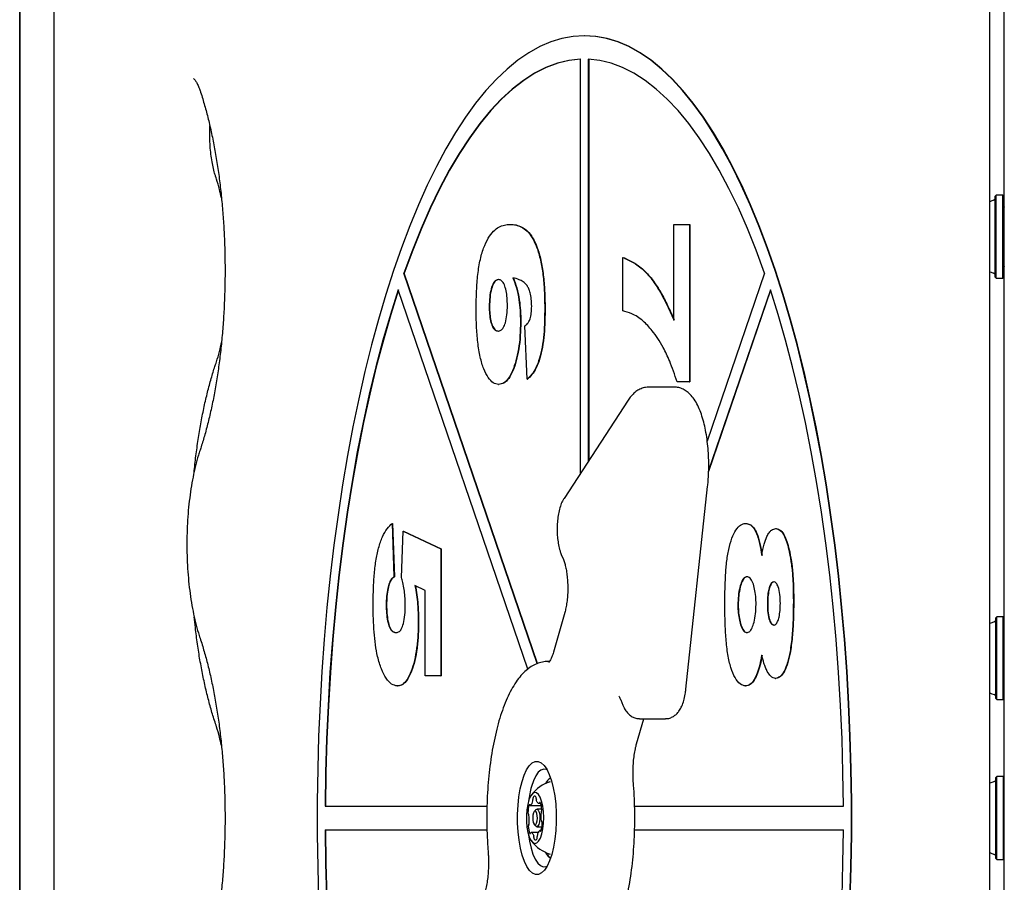
# Model space of a CAD drawing. Units: millimetres. Extents: x 598 to 2469, y 1105 to 2020.
# Drawn here: x 1409 to 1447, y 1702 to 1735 of the extents above; entities that cross this region are included whole.
import ezdxf

# ---------------------------------------------------------------- set-up
doc = ezdxf.new("R2010")
doc.units = ezdxf.units.MM
doc.header["$LTSCALE"] = 150

msp = doc.modelspace()

# ---------------------------------------------------------------- linework, layer by layer
at = {"color": 7, "linetype": 'Continuous', "lineweight": 25}
for p, q in [((1408.827, 1658.772), (1408.827, 1750.122)), ((1408.841, 1660.193), (1408.841, 1749.143)), ((1410.131, 1748.093), (1410.131, 1661.543)), ((1446.604, 1699.519), (1446.604, 1747.363)), ((1446.046, 1668.893), (1446.046, 1742.693)), ((1430.503, 1734.818), (1430.489, 1734.818)), ((1430.335, 1733.914), (1430.335, 1718.029)), ((1430.643, 1733.914), (1430.643, 1718.499)), ((1430.657, 1733.914), (1430.657, 1718.521)), ((1446.286, 1728.696), (1446.249, 1728.658)), ((1446.249, 1725.561), (1446.249, 1728.658)), ((1446.541, 1728.696), (1446.286, 1728.696)), ((1446.286, 1725.523), (1446.286, 1728.696)), ((1446.579, 1728.658), (1446.541, 1728.696)), ((1446.541, 1725.523), (1446.541, 1728.696)), ((1446.579, 1725.561), (1446.579, 1728.658)), ((1427.642, 1727.582), (1427.656, 1727.582)), ((1433.926, 1723.91), (1433.926, 1727.582)), ((1433.926, 1727.582), (1434.525, 1727.582)), ((1434.525, 1727.582), (1434.525, 1721.543)), ((1434.525, 1727.582), (1434.539, 1727.582)), ((1434.539, 1727.582), (1434.539, 1721.543)), ((1431.963, 1724.27), (1431.963, 1726.316)), ((1431.963, 1726.316), (1431.977, 1726.316)), ((1428.684, 1710.738), (1423.568, 1725.71)), ((1423.568, 1725.71), (1423.582, 1725.71)), ((1428.696, 1710.742), (1423.582, 1725.71)), ((1437.409, 1725.71), (1435.207, 1719.263)), ((1446.249, 1725.561), (1446.286, 1725.523)), ((1446.286, 1725.523), (1446.541, 1725.523)), ((1446.541, 1725.523), (1446.579, 1725.561)), ((1428.322, 1710.525), (1423.351, 1725.074)), ((1437.627, 1725.074), (1435.26, 1718.147)), ((1437.634, 1725.053), (1435.26, 1718.105)), ((1426.84, 1724.432), (1426.854, 1724.432)), ((1428.97, 1724.401), (1428.984, 1724.401)), ((1428.038, 1723.849), (1428.052, 1723.849)), ((1428.291, 1721.64), (1428.205, 1723.686)), ((1428.291, 1721.64), (1428.305, 1721.64)), ((1434.525, 1721.543), (1434.046, 1721.543)), ((1434.525, 1721.543), (1434.539, 1721.543)), ((1427.201, 1721.446), (1427.215, 1721.446)), ((1433.943, 1721.339), (1432.956, 1721.339)), ((1432.176, 1720.845), (1429.712, 1717.075)), ((1434.39, 1709.763), (1435.221, 1717.528)), ((1423.122, 1716.113), (1423.188, 1714.068)), ((1423.122, 1716.113), (1423.136, 1716.113)), ((1423.136, 1716.113), (1423.202, 1714.068)), ((1423.47, 1714.039), (1423.542, 1715.821)), ((1423.542, 1715.821), (1424.985, 1715.139)), ((1423.542, 1715.821), (1423.556, 1715.821)), ((1423.556, 1715.821), (1424.999, 1715.139)), ((1436.675, 1716.113), (1436.689, 1716.113)), ((1437.835, 1715.918), (1437.849, 1715.918)), ((1424.985, 1715.139), (1424.985, 1710.269)), ((1424.985, 1715.139), (1424.999, 1715.139)), ((1424.999, 1715.139), (1424.999, 1710.269)), ((1429.608, 1714.922), (1429.687, 1714.73)), ((1438.355, 1715.019), (1438.369, 1715.019)), ((1423.188, 1714.068), (1423.202, 1714.068)), ((1424.386, 1713.537), (1423.993, 1713.736)), ((1424.386, 1710.269), (1424.386, 1713.537)), ((1422.889, 1712.983), (1422.903, 1712.983)), ((1436.38, 1712.983), (1436.394, 1712.983)), ((1437.512, 1713.01), (1437.526, 1713.01)), ((1438.51, 1713.162), (1438.524, 1713.162)), ((1429.741, 1712.7), (1429.307, 1711.18)), ((1446.311, 1712.53), (1446.274, 1712.492)), ((1446.274, 1712.335), (1446.274, 1712.492)), ((1446.566, 1712.53), (1446.311, 1712.53)), ((1446.311, 1712.368), (1446.311, 1712.53)), ((1446.604, 1712.492), (1446.566, 1712.53)), ((1446.566, 1712.368), (1446.566, 1712.53)), ((1424.12, 1712.386), (1424.134, 1712.386)), ((1446.274, 1709.395), (1446.274, 1712.335)), ((1446.311, 1709.357), (1446.311, 1712.368)), ((1446.566, 1709.357), (1446.566, 1712.368)), ((1429.154, 1710.818), (1429.093, 1710.818)), ((1429.093, 1710.818), (1429.104, 1710.818)), ((1424.985, 1710.269), (1424.386, 1710.269)), ((1424.985, 1710.269), (1424.999, 1710.269)), ((1437.83, 1710.172), (1437.844, 1710.172)), ((1423.318, 1709.879), (1423.332, 1709.879)), ((1436.672, 1709.879), (1436.686, 1709.879)), ((1446.274, 1709.395), (1446.311, 1709.357)), ((1446.566, 1709.357), (1446.604, 1709.395)), ((1431.888, 1709.342), (1431.967, 1709.149)), ((1446.311, 1709.357), (1446.566, 1709.357)), ((1432.496, 1707.661), (1432.771, 1708.625)), ((1432.613, 1708.625), (1433.6, 1708.625)), ((1446.313, 1706.404), (1446.275, 1706.366)), ((1446.275, 1703.269), (1446.275, 1706.366)), ((1446.568, 1706.404), (1446.313, 1706.404)), ((1446.313, 1703.231), (1446.313, 1706.404)), ((1446.604, 1706.368), (1446.568, 1706.404)), ((1446.568, 1703.231), (1446.568, 1706.404)), ((1429.115, 1706.295), (1429.084, 1706.261)), ((1429.114, 1706.205), (1429.084, 1706.173)), ((1429.193, 1706.365), (1429.115, 1706.295)), ((1429.175, 1706.205), (1429.165, 1706.201)), ((1420.548, 1705.268), (1426.753, 1705.268)), ((1428.417, 1705.294), (1428.837, 1705.294)), ((1428.813, 1705.371), (1428.752, 1705.371)), ((1432.418, 1705.268), (1440.43, 1705.268)), ((1428.628, 1705.132), (1428.567, 1705.062)), ((1428.857, 1705.155), (1428.67, 1705.155)), ((1428.567, 1704.573), (1428.628, 1704.503)), ((1428.67, 1704.48), (1428.863, 1704.48)), ((1420.548, 1704.368), (1426.755, 1704.368)), ((1428.72, 1704.264), (1428.448, 1704.264)), ((1428.83, 1704.341), (1428.783, 1704.341)), ((1432.42, 1704.368), (1440.43, 1704.368)), ((1429.084, 1703.463), (1429.121, 1703.423)), ((1429.084, 1703.375), (1429.115, 1703.34)), ((1446.275, 1703.269), (1446.313, 1703.231)), ((1446.313, 1703.231), (1446.568, 1703.231)), ((1446.568, 1703.231), (1446.604, 1703.268))]:
    msp.add_line(p, q, dxfattribs=at)
at = {"color": 7, "linetype": 'Continuous', "lineweight": 25, "flags": 128}
for points in [[(1440.682, 1701.682), (1440.718, 1702.934), (1440.736, 1704.189), (1440.736, 1705.446), (1440.718, 1706.701), (1440.682, 1707.954), (1440.628, 1709.2), (1440.557, 1710.439), (1440.468, 1711.668), (1440.361, 1712.885), (1440.237, 1714.088), (1440.096, 1715.275), (1439.938, 1716.443), (1439.763, 1717.591), (1439.572, 1718.717), (1439.365, 1719.818), (1439.143, 1720.893), (1438.905, 1721.939), (1438.653, 1722.956), (1438.386, 1723.94), (1438.106, 1724.892), (1437.812, 1725.808), (1437.505, 1726.687), (1437.186, 1727.528), (1436.855, 1728.329), (1436.513, 1729.088), (1436.161, 1729.805), (1435.798, 1730.479), (1435.427, 1731.107), (1435.046, 1731.689), (1434.658, 1732.224), (1434.262, 1732.711), (1433.86, 1733.149), (1433.451, 1733.537), (1433.038, 1733.875), (1432.62, 1734.162), (1432.198, 1734.398), (1431.774, 1734.581), (1431.347, 1734.713), (1430.918, 1734.791), (1430.489, 1734.818), (1430.06, 1734.791), (1429.631, 1734.713), (1429.204, 1734.581), (1428.78, 1734.398), (1428.358, 1734.162), (1427.94, 1733.875), (1427.526, 1733.537), (1427.118, 1733.149), (1426.716, 1732.711), (1426.32, 1732.224), (1425.932, 1731.689), (1425.551, 1731.107), (1425.179, 1730.479), (1424.817, 1729.805), (1424.464, 1729.088), (1424.122, 1728.329), (1423.792, 1727.528), (1423.473, 1726.687), (1423.166, 1725.808), (1422.872, 1724.892), (1422.592, 1723.94), (1422.325, 1722.956), (1422.073, 1721.939), (1421.835, 1720.893), (1421.613, 1719.818), (1421.406, 1718.717), (1421.215, 1717.591), (1421.04, 1716.443), (1420.882, 1715.275), (1420.741, 1714.088), (1420.617, 1712.885), (1420.51, 1711.668), (1420.421, 1710.439), (1420.349, 1709.2), (1420.296, 1707.954), (1420.26, 1706.701), (1420.242, 1705.446), (1420.242, 1704.189), (1420.26, 1702.934), (1420.296, 1701.682)], [(1440.696, 1701.682), (1440.732, 1702.934), (1440.75, 1704.189), (1440.75, 1705.446), (1440.732, 1706.701), (1440.696, 1707.954), (1440.643, 1709.2), (1440.571, 1710.439), (1440.482, 1711.668), (1440.375, 1712.885), (1440.251, 1714.088), (1440.11, 1715.275), (1439.952, 1716.443), (1439.777, 1717.591), (1439.586, 1718.717), (1439.379, 1719.818), (1439.157, 1720.893), (1438.919, 1721.939), (1438.667, 1722.956), (1438.4, 1723.94), (1438.12, 1724.892), (1437.826, 1725.808), (1437.519, 1726.687), (1437.2, 1727.528), (1436.869, 1728.329), (1436.528, 1729.088), (1436.175, 1729.805), (1435.813, 1730.479), (1435.441, 1731.107), (1435.06, 1731.689), (1434.672, 1732.224), (1434.276, 1732.711), (1433.874, 1733.149), (1433.465, 1733.537), (1433.052, 1733.875), (1432.634, 1734.162), (1432.212, 1734.398), (1431.788, 1734.581), (1431.361, 1734.713), (1430.932, 1734.791), (1430.503, 1734.818)], [(1430.335, 1733.914), (1429.894, 1733.866), (1429.455, 1733.76), (1429.017, 1733.597), (1428.582, 1733.378), (1428.151, 1733.102), (1427.725, 1732.77), (1427.304, 1732.384), (1426.889, 1731.943), (1426.481, 1731.449), (1426.082, 1730.902), (1425.691, 1730.304), (1425.309, 1729.656), (1424.938, 1728.959), (1424.577, 1728.214), (1424.228, 1727.424), (1423.892, 1726.588), (1423.568, 1725.71)], [(1430.349, 1733.914), (1429.908, 1733.866), (1429.469, 1733.76), (1429.031, 1733.597), (1428.596, 1733.378), (1428.165, 1733.102), (1427.739, 1732.77), (1427.318, 1732.384), (1426.903, 1731.943), (1426.495, 1731.449), (1426.096, 1730.902), (1425.705, 1730.304), (1425.323, 1729.656), (1424.952, 1728.959), (1424.591, 1728.214), (1424.242, 1727.424), (1423.906, 1726.588), (1423.582, 1725.71)], [(1437.409, 1725.71), (1437.086, 1726.588), (1436.749, 1727.424), (1436.401, 1728.214), (1436.04, 1728.959), (1435.669, 1729.656), (1435.287, 1730.304), (1434.896, 1730.902), (1434.496, 1731.449), (1434.089, 1731.943), (1433.674, 1732.384), (1433.253, 1732.77), (1432.827, 1733.102), (1432.396, 1733.378), (1431.961, 1733.597), (1431.523, 1733.76), (1431.084, 1733.866), (1430.643, 1733.914)], [(1446.195, 1728.504), (1446.101, 1728.473), (1446.046, 1728.451)], [(1446.046, 1725.767), (1446.101, 1725.746), (1446.195, 1725.714)], [(1423.351, 1725.074), (1423.051, 1724.127), (1422.766, 1723.142), (1422.495, 1722.121), (1422.241, 1721.066), (1422.003, 1719.979), (1421.781, 1718.862), (1421.577, 1717.718), (1421.39, 1716.548), (1421.221, 1715.355), (1421.071, 1714.141), (1420.939, 1712.909), (1420.826, 1711.66), (1420.731, 1710.399), (1420.656, 1709.126), (1420.601, 1707.845), (1420.565, 1706.558), (1420.548, 1705.268)], [(1423.365, 1725.074), (1423.065, 1724.127), (1422.78, 1723.142), (1422.51, 1722.121), (1422.255, 1721.066), (1422.017, 1719.979), (1421.795, 1718.862), (1421.591, 1717.718), (1421.404, 1716.548), (1421.236, 1715.355), (1421.085, 1714.141), (1420.953, 1712.909), (1420.84, 1711.66), (1420.746, 1710.399), (1420.671, 1709.126), (1420.615, 1707.845), (1420.579, 1706.558), (1420.562, 1705.268)], [(1440.43, 1705.268), (1440.413, 1706.558), (1440.377, 1707.845), (1440.321, 1709.126), (1440.246, 1710.399), (1440.152, 1711.66), (1440.039, 1712.909), (1439.907, 1714.141), (1439.756, 1715.355), (1439.587, 1716.548), (1439.401, 1717.718), (1439.196, 1718.862), (1438.975, 1719.979), (1438.737, 1721.066), (1438.482, 1722.121), (1438.212, 1723.142), (1437.927, 1724.127), (1437.627, 1725.074)], [(1446.22, 1712.339), (1446.125, 1712.307), (1446.046, 1712.275)], [(1446.046, 1709.612), (1446.125, 1709.58), (1446.22, 1709.548)], [(1428.1, 1706.213), (1428.182, 1706.457), (1428.275, 1706.66), (1428.379, 1706.818), (1428.489, 1706.927), (1428.604, 1706.984), (1428.721, 1706.988), (1428.836, 1706.938), (1428.948, 1706.836), (1429.052, 1706.684), (1429.147, 1706.486), (1429.23, 1706.248), (1429.3, 1705.974), (1429.354, 1705.671), (1429.391, 1705.348), (1429.41, 1705.011), (1429.412, 1704.67), (1429.395, 1704.332), (1429.36, 1704.006), (1429.308, 1703.701), (1429.24, 1703.423), (1429.159, 1703.179), (1429.065, 1702.975), (1428.962, 1702.817), (1428.851, 1702.708), (1428.736, 1702.651), (1428.62, 1702.648), (1428.504, 1702.698), (1428.393, 1702.8), (1428.289, 1702.951), (1428.194, 1703.149), (1428.11, 1703.388), (1428.041, 1703.662), (1427.987, 1703.964), (1427.95, 1704.288), (1427.93, 1704.624), (1427.929, 1704.966), (1427.946, 1705.303), (1427.981, 1705.629), (1428.033, 1705.935), (1428.1, 1706.213)], [(1429.063, 1706.665), (1429.045, 1706.673), (1428.936, 1706.692), (1428.828, 1706.657), (1428.724, 1706.569), (1428.626, 1706.431), (1428.537, 1706.246), (1428.461, 1706.02)], [(1446.221, 1706.213), (1446.127, 1706.181), (1446.046, 1706.148)], [(1428.901, 1704.398), (1428.925, 1704.612), (1428.933, 1704.838), (1428.922, 1705.062), (1428.894, 1705.273), (1428.851, 1705.46), (1428.793, 1705.611), (1428.726, 1705.721), (1428.651, 1705.781), (1428.574, 1705.79), (1428.498, 1705.746), (1428.427, 1705.652), (1428.366, 1705.513), (1428.318, 1705.337), (1428.285, 1705.133), (1428.268, 1704.911), (1428.27, 1704.685), (1428.289, 1704.466), (1428.325, 1704.266), (1428.376, 1704.095), (1428.439, 1703.964), (1428.511, 1703.878), (1428.587, 1703.843), (1428.664, 1703.861), (1428.738, 1703.931), (1428.804, 1704.048), (1428.859, 1704.206), (1428.901, 1704.398)], [(1428.634, 1705.632), (1428.62, 1705.645), (1428.606, 1705.654), (1428.592, 1705.658), (1428.577, 1705.657), (1428.563, 1705.651), (1428.549, 1705.641), (1428.536, 1705.626), (1428.523, 1705.607)], [(1428.403, 1705.31), (1428.4, 1705.316), (1428.397, 1705.321), (1428.393, 1705.324), (1428.389, 1705.325), (1428.386, 1705.324), (1428.382, 1705.321), (1428.379, 1705.317), (1428.376, 1705.311)], [(1428.42, 1705.295), (1428.418, 1705.295), (1428.416, 1705.295), (1428.413, 1705.295), (1428.411, 1705.297), (1428.409, 1705.299), (1428.407, 1705.302), (1428.405, 1705.305), (1428.403, 1705.31)], [(1428.752, 1705.371), (1428.737, 1705.374), (1428.723, 1705.381), (1428.709, 1705.392), (1428.696, 1705.408), (1428.683, 1705.428), (1428.672, 1705.452), (1428.661, 1705.48), (1428.651, 1705.511)], [(1428.768, 1705.394), (1428.766, 1705.389), (1428.765, 1705.384), (1428.763, 1705.38), (1428.761, 1705.377), (1428.758, 1705.375), (1428.756, 1705.373), (1428.754, 1705.372), (1428.752, 1705.371)], [(1428.795, 1705.407), (1428.792, 1705.412), (1428.788, 1705.415), (1428.784, 1705.416), (1428.781, 1705.415), (1428.777, 1705.412), (1428.774, 1705.407), (1428.771, 1705.401), (1428.768, 1705.394)], [(1428.519, 1704.931), (1428.51, 1704.831), (1428.515, 1704.73), (1428.533, 1704.642), (1428.561, 1704.581), (1428.595, 1704.556), (1428.63, 1704.57), (1428.66, 1704.623), (1428.681, 1704.705), (1428.689, 1704.804), (1428.684, 1704.905), (1428.667, 1704.993), (1428.638, 1705.055), (1428.605, 1705.08), (1428.57, 1705.065), (1428.54, 1705.013), (1428.519, 1704.931)], [(1428.628, 1705.132), (1428.632, 1705.136), (1428.676, 1705.155), (1428.72, 1705.122), (1428.756, 1705.044), (1428.779, 1704.93), (1428.785, 1704.8), (1428.774, 1704.672), (1428.747, 1704.567), (1428.709, 1704.5), (1428.664, 1704.481), (1428.628, 1704.503)], [(1420.548, 1704.368), (1420.565, 1703.077), (1420.601, 1701.79), (1420.656, 1700.509), (1420.731, 1699.237), (1420.826, 1697.975), (1420.939, 1696.727), (1421.071, 1695.495), (1421.221, 1694.281), (1421.39, 1693.088), (1421.577, 1691.918), (1421.781, 1690.773), (1422.003, 1689.656), (1422.241, 1688.569), (1422.495, 1687.514), (1422.766, 1686.493), (1423.051, 1685.508), (1423.351, 1684.562)], [(1420.562, 1704.368), (1420.579, 1703.077), (1420.615, 1701.79), (1420.671, 1700.509), (1420.746, 1699.237), (1420.84, 1697.975), (1420.953, 1696.727), (1421.085, 1695.495), (1421.236, 1694.281), (1421.404, 1693.088), (1421.591, 1691.918), (1421.795, 1690.773), (1422.017, 1689.656), (1422.255, 1688.569), (1422.51, 1687.514), (1422.78, 1686.493), (1423.065, 1685.508), (1423.365, 1684.562)], [(1428.351, 1704.169), (1428.388, 1703.931), (1428.447, 1703.665), (1428.521, 1703.432), (1428.607, 1703.238), (1428.703, 1703.09), (1428.807, 1702.992), (1428.914, 1702.946), (1429.023, 1702.954), (1429.063, 1702.971)], [(1428.405, 1704.228), (1428.408, 1704.224), (1428.412, 1704.221), (1428.415, 1704.22), (1428.419, 1704.221), (1428.423, 1704.224), (1428.426, 1704.228), (1428.429, 1704.234), (1428.432, 1704.242)], [(1428.432, 1704.242), (1428.433, 1704.247), (1428.435, 1704.251), (1428.437, 1704.255), (1428.439, 1704.258), (1428.441, 1704.261), (1428.444, 1704.263), (1428.446, 1704.264), (1428.448, 1704.264)], [(1428.448, 1704.264), (1428.462, 1704.262), (1428.477, 1704.255), (1428.49, 1704.243), (1428.504, 1704.227), (1428.516, 1704.207), (1428.528, 1704.183), (1428.539, 1704.155), (1428.548, 1704.124)], [(1428.779, 1704.34), (1428.782, 1704.341), (1428.784, 1704.341), (1428.786, 1704.34), (1428.788, 1704.339), (1428.791, 1704.336), (1428.793, 1704.334), (1428.795, 1704.33), (1428.797, 1704.326)], [(1428.797, 1704.326), (1428.8, 1704.32), (1428.803, 1704.315), (1428.807, 1704.312), (1428.81, 1704.311), (1428.814, 1704.312), (1428.818, 1704.314), (1428.821, 1704.319), (1428.824, 1704.325)], [(1437.627, 1684.562), (1437.927, 1685.508), (1438.212, 1686.493), (1438.482, 1687.514), (1438.737, 1688.569), (1438.975, 1689.656), (1439.196, 1690.773), (1439.401, 1691.918), (1439.587, 1693.088), (1439.756, 1694.281), (1439.907, 1695.495), (1440.039, 1696.727), (1440.152, 1697.975), (1440.246, 1699.237), (1440.321, 1700.509), (1440.377, 1701.79), (1440.413, 1703.077), (1440.43, 1704.368)], [(1428.566, 1704.003), (1428.58, 1703.99), (1428.594, 1703.982), (1428.608, 1703.978), (1428.622, 1703.979), (1428.637, 1703.984), (1428.651, 1703.995), (1428.664, 1704.009), (1428.677, 1704.028)], [(1446.046, 1703.487), (1446.127, 1703.454), (1446.221, 1703.423)], [(1429.115, 1703.34), (1429.125, 1703.329), (1429.193, 1703.27)]]:
    msp.add_lwpolyline(points, dxfattribs=at)
at = {"color": 7, "linetype": 'Continuous', "lineweight": 25}
for centre, radius, start, end in [((1446.174, 1728.576), 0.075, 286.5288, 0), ((1446.699, 1728.317), 0.12, 180, 217.4121), ((1446.174, 1725.642), 0.075, 360, 73.4712), ((1446.699, 1725.902), 0.12, 142.5879, 180), ((1446.199, 1712.41), 0.075, 286.5323, 0), ((1446.199, 1709.476), 0.075, 0, 73.4677), ((1432.206, 1704.992), 3.884, 164.641, 172.9732), ((1429.615, 1704.818), 1.455, 107.6243, 142.1805), ((1429.403, 1705.958), 0.442, 117.6744, 156.2503), ((1446.2, 1706.285), 0.075, 286.5288, 0), ((1428.535, 1705.577), 0.113, 352.3157, 29.2705), ((1429.121, 1705.039), 0.793, 159.9513, 181.5355), ((1428.25, 1705.495), 0.262, 310.4984, 356.6327), ((1428.648, 1705.553), 0.137, 156.7011, 188.9955), ((1428.341, 1705.511), 0.174, 349.5633, 6.8983), ((1428.808, 1705.551), 0.162, 175.8283, 194.0253), ((1428.23, 1705.133), 0.628, 0.5523, 25.8737), ((1428.408, 1705.007), 0.081, 172.5893, 219.2255), ((1428.314, 1704.922), 0.0458, 4.324, 47.4166), ((1427.344, 1704.736), 1.033, 352.5169, 10.5618), ((1429.855, 1704.899), 1.033, 172.5169, 190.5618), ((1428.901, 1705.03), 0.07, 144.541, 176.6943), ((1428.751, 1705.125), 0.108, 329.4081, 7.5336), ((1428.449, 1704.51), 0.108, 149.4081, 187.5336), ((1428.969, 1704.502), 0.628, 180.5523, 205.8737), ((1428.299, 1704.606), 0.07, 324.541, 356.6943), ((1428.079, 1704.597), 0.793, 339.9513, 1.5355), ((1428.885, 1704.713), 0.0458, 184.324, 227.4166), ((1428.791, 1704.628), 0.081, 352.5893, 39.2255), ((1428.391, 1704.085), 0.162, 355.8283, 14.0253), ((1428.551, 1704.083), 0.137, 336.7011, 8.9955), ((1428.859, 1704.125), 0.174, 169.5633, 186.8983), ((1428.95, 1704.141), 0.262, 130.4984, 176.6327), ((1429.615, 1704.818), 1.455, 217.8195, 252.3757), ((1428.664, 1704.058), 0.113, 172.3157, 209.2705), ((1429.432, 1703.704), 0.479, 205.3055, 240.7698), ((1446.2, 1703.351), 0.075, 360, 73.4712)]:
    msp.add_arc(centre, radius, start, end, dxfattribs=at)
for points, knots in [([(1415.497, 1733.179), (1415.499, 1733.177), (1415.503, 1733.175), (1415.547, 1733.13), (1415.605, 1733.043), (1415.671, 1732.913), (1415.719, 1732.793), (1415.744, 1732.72), (1415.747, 1732.71)], [0, 0, 0, 0, 0.163892, 0.357697, 0.55354, 0.757556, 0.96647, 1, 1, 1, 1]), ([(1415.747, 1732.71), (1415.775, 1732.626), (1415.854, 1732.382), (1415.978, 1731.955), (1416.114, 1731.418), (1416.237, 1730.853), (1416.348, 1730.263), (1416.444, 1729.65), (1416.526, 1729.017), (1416.594, 1728.368), (1416.646, 1727.706), (1416.682, 1727.035), (1416.703, 1726.357), (1416.708, 1725.677), (1416.696, 1724.997), (1416.669, 1724.321), (1416.626, 1723.653), (1416.568, 1722.996), (1416.494, 1722.352), (1416.406, 1721.726), (1416.303, 1721.121), (1416.187, 1720.54), (1416.058, 1719.985), (1415.919, 1719.469), (1415.813, 1719.123), (1415.755, 1718.95), (1415.747, 1718.926)], [0, 0, 0, 0, 0.023218, 0.067011, 0.11091, 0.154924, 0.19903, 0.243212, 0.287455, 0.331745, 0.376073, 0.420428, 0.464803, 0.509188, 0.553578, 0.597963, 0.642335, 0.686687, 0.73101, 0.775295, 0.819531, 0.863707, 0.907807, 0.951815, 0.993311, 1, 1, 1, 1]), ([(1416.343, 1729.426), (1416.331, 1729.464), (1416.296, 1729.573), (1416.243, 1729.781), (1416.192, 1730.053), (1416.152, 1730.35), (1416.126, 1730.666), (1416.116, 1730.991), (1416.116, 1731.224), (1416.123, 1731.345), (1416.124, 1731.358)], [0, 0, 0, 0, 0.078912, 0.224642, 0.372802, 0.523241, 0.675178, 0.828019, 0.981283, 1, 1, 1, 1]), ([(1416.567, 1728.599), (1416.543, 1728.708), (1416.486, 1728.96), (1416.407, 1729.23), (1416.355, 1729.39), (1416.343, 1729.426)], [0, 0, 0, 0, 0.373184, 0.861639, 1, 1, 1, 1]), ([(1426.341, 1724.305), (1426.343, 1724.521), (1426.347, 1724.951), (1426.39, 1725.588), (1426.476, 1726.189), (1426.621, 1726.689), (1426.799, 1727.067), (1426.998, 1727.334), (1427.209, 1727.49), (1427.425, 1727.568), (1427.569, 1727.577), (1427.642, 1727.582)], [0, 0, 0, 0, 0.112096, 0.224112, 0.335968, 0.447786, 0.559728, 0.669728, 0.779791, 0.889885, 1, 1, 1, 1]), ([(1427.642, 1727.582), (1427.715, 1727.578), (1427.861, 1727.569), (1428.079, 1727.49), (1428.293, 1727.34), (1428.496, 1727.089), (1428.674, 1726.71), (1428.814, 1726.219), (1428.909, 1725.648), (1428.962, 1725.032), (1428.968, 1724.612), (1428.97, 1724.401)], [0, 0, 0, 0, 0.112096, 0.224191, 0.336256, 0.448231, 0.560103, 0.670015, 0.77995, 0.889948, 1, 1, 1, 1]), ([(1427.656, 1727.582), (1427.729, 1727.578), (1427.875, 1727.569), (1428.093, 1727.49), (1428.307, 1727.34), (1428.51, 1727.089), (1428.688, 1726.71), (1428.828, 1726.219), (1428.923, 1725.648), (1428.976, 1725.032), (1428.982, 1724.612), (1428.984, 1724.401)], [0, 0, 0, 0, 0.112096, 0.224191, 0.336256, 0.448231, 0.560103, 0.670015, 0.77995, 0.889948, 1, 1, 1, 1]), ([(1431.963, 1726.316), (1432.096, 1726.257), (1432.362, 1726.141), (1432.754, 1725.856), (1433.105, 1725.465), (1433.409, 1724.983), (1433.675, 1724.475), (1433.842, 1724.098), (1433.926, 1723.91)], [0, 0, 0, 0, 0.186697, 0.373363, 0.559944, 0.706612, 0.853305, 1, 1, 1, 1]), ([(1431.977, 1726.316), (1432.11, 1726.257), (1432.376, 1726.141), (1432.768, 1725.856), (1433.119, 1725.465), (1433.424, 1724.983), (1433.689, 1724.475), (1433.857, 1724.098), (1433.94, 1723.91)], [0, 0, 0, 0, 0.186697, 0.373363, 0.559944, 0.706612, 0.853305, 1, 1, 1, 1]), ([(1427.198, 1725.466), (1427.162, 1725.461), (1427.092, 1725.449), (1426.992, 1725.33), (1426.909, 1725.107), (1426.85, 1724.796), (1426.844, 1724.553), (1426.84, 1724.432)], [0, 0, 0, 0, 0.186877, 0.373436, 0.560046, 0.779986, 1, 1, 1, 1]), ([(1427.212, 1725.466), (1427.177, 1725.461), (1427.106, 1725.449), (1427.007, 1725.33), (1426.923, 1725.107), (1426.864, 1724.796), (1426.858, 1724.553), (1426.854, 1724.432)], [0, 0, 0, 0, 0.186877, 0.373436, 0.560046, 0.779986, 1, 1, 1, 1]), ([(1427.539, 1724.467), (1427.537, 1724.566), (1427.533, 1724.765), (1427.492, 1725.043), (1427.422, 1725.287), (1427.317, 1725.445), (1427.238, 1725.459), (1427.198, 1725.466)], [0, 0, 0, 0, 0.18701, 0.374, 0.560777, 0.779897, 1, 1, 1, 1]), ([(1428.295, 1725.232), (1428.246, 1725.287), (1428.149, 1725.396), (1427.965, 1725.476), (1427.832, 1725.513), (1427.751, 1725.536)], [0, 0, 0, 0, 0.279518, 0.55969, 1, 1, 1, 1]), ([(1427.751, 1725.536), (1427.797, 1725.411), (1427.887, 1725.16), (1427.983, 1724.73), (1428.032, 1724.278), (1428.036, 1723.992), (1428.038, 1723.849)], [0, 0, 0, 0, 0.280134, 0.559933, 0.779941, 1, 1, 1, 1]), ([(1427.765, 1725.536), (1427.811, 1725.411), (1427.901, 1725.16), (1427.997, 1724.73), (1428.046, 1724.278), (1428.05, 1723.992), (1428.052, 1723.849)], [0, 0, 0, 0, 0.280134, 0.559933, 0.779941, 1, 1, 1, 1]), ([(1428.471, 1724.439), (1428.468, 1724.532), (1428.463, 1724.719), (1428.418, 1724.951), (1428.359, 1725.118), (1428.316, 1725.194), (1428.295, 1725.232)], [0, 0, 0, 0, 0.279647, 0.559345, 0.779572, 1, 1, 1, 1]), ([(1427.201, 1721.446), (1427.132, 1721.457), (1426.995, 1721.481), (1426.8, 1721.692), (1426.626, 1722.023), (1426.487, 1722.488), (1426.395, 1723.055), (1426.348, 1723.674), (1426.343, 1724.095), (1426.341, 1724.305)], [0, 0, 0, 0, 0.1400148, 0.2799896, 0.4199416, 0.5598328, 0.7063918, 0.8531327, 1, 1, 1, 1]), ([(1426.84, 1724.432), (1426.842, 1724.335), (1426.846, 1724.141), (1426.89, 1723.874), (1426.961, 1723.643), (1427.065, 1723.508), (1427.143, 1723.497), (1427.182, 1723.491)], [0, 0, 0, 0, 0.186953, 0.373774, 0.560342, 0.779773, 1, 1, 1, 1]), ([(1426.854, 1724.432), (1426.856, 1724.335), (1426.86, 1724.141), (1426.904, 1723.874), (1426.975, 1723.643), (1427.08, 1723.508), (1427.157, 1723.497), (1427.196, 1723.491)], [0, 0, 0, 0, 0.186953, 0.373774, 0.560342, 0.779773, 1, 1, 1, 1]), ([(1427.182, 1723.491), (1427.216, 1723.495), (1427.285, 1723.504), (1427.384, 1723.604), (1427.469, 1723.812), (1427.529, 1724.11), (1427.536, 1724.348), (1427.539, 1724.467)], [0, 0, 0, 0, 0.187007, 0.373751, 0.560108, 0.779959, 1, 1, 1, 1]), ([(1428.205, 1723.686), (1428.242, 1723.71), (1428.316, 1723.759), (1428.41, 1723.924), (1428.463, 1724.176), (1428.468, 1724.351), (1428.471, 1724.439)], [0, 0, 0, 0, 0.280949, 0.560312, 0.779997, 1, 1, 1, 1]), ([(1428.97, 1724.401), (1428.969, 1724.227), (1428.966, 1723.879), (1428.939, 1723.36), (1428.878, 1722.866), (1428.774, 1722.424), (1428.635, 1722.065), (1428.469, 1721.801), (1428.35, 1721.694), (1428.291, 1721.64)], [0, 0, 0, 0, 0.140123, 0.280174, 0.420054, 0.55999, 0.706561, 0.853243, 1, 1, 1, 1]), ([(1428.984, 1724.401), (1428.983, 1724.227), (1428.98, 1723.879), (1428.954, 1723.36), (1428.892, 1722.866), (1428.789, 1722.424), (1428.649, 1722.065), (1428.484, 1721.801), (1428.364, 1721.694), (1428.305, 1721.64)], [0, 0, 0, 0, 0.140123, 0.280174, 0.420054, 0.55999, 0.706561, 0.853243, 1, 1, 1, 1]), ([(1432.745, 1723.873), (1432.673, 1723.931), (1432.53, 1724.047), (1432.269, 1724.184), (1432.079, 1724.237), (1431.963, 1724.27)], [0, 0, 0, 0, 0.279993, 0.56001, 1, 1, 1, 1]), ([(1428.038, 1723.849), (1428.035, 1723.669), (1428.029, 1723.311), (1427.969, 1722.797), (1427.871, 1722.34), (1427.739, 1721.95), (1427.578, 1721.65), (1427.393, 1721.474), (1427.265, 1721.455), (1427.201, 1721.446)], [0, 0, 0, 0, 0.14005, 0.280046, 0.420019, 0.560054, 0.706679, 0.853266, 1, 1, 1, 1]), ([(1428.052, 1723.849), (1428.049, 1723.669), (1428.043, 1723.311), (1427.983, 1722.797), (1427.885, 1722.34), (1427.753, 1721.95), (1427.592, 1721.65), (1427.407, 1721.474), (1427.279, 1721.455), (1427.215, 1721.446)], [0, 0, 0, 0, 0.14005, 0.280046, 0.420019, 0.560054, 0.706679, 0.853266, 1, 1, 1, 1]), ([(1433.517, 1722.861), (1433.449, 1722.979), (1433.312, 1723.216), (1433.056, 1723.572), (1432.863, 1723.759), (1432.745, 1723.873)], [0, 0, 0, 0, 0.280022, 0.560085, 1, 1, 1, 1]), ([(1416.343, 1722.21), (1416.364, 1722.276), (1416.427, 1722.468), (1416.504, 1722.747), (1416.553, 1722.973), (1416.57, 1723.053)], [0, 0, 0, 0, 0.250969, 0.734015, 1, 1, 1, 1]), ([(1434.046, 1721.543), (1434.002, 1721.681), (1433.912, 1721.958), (1433.739, 1722.413), (1433.601, 1722.691), (1433.517, 1722.861)], [0, 0, 0, 0, 0.2800412, 0.5601133, 1, 1, 1, 1]), ([(1415.52, 1718.082), (1415.522, 1718.101), (1415.543, 1718.338), (1415.597, 1718.782), (1415.684, 1719.409), (1415.787, 1720.014), (1415.903, 1720.596), (1416.033, 1721.151), (1416.171, 1721.666), (1416.277, 1722.012), (1416.335, 1722.186), (1416.343, 1722.21)], [0, 0, 0, 0, 0.011817, 0.151611, 0.291285, 0.430805, 0.570134, 0.709224, 0.848024, 0.978901, 1, 1, 1, 1]), ([(1432.959, 1721.333), (1432.92, 1721.334), (1432.819, 1721.336), (1432.662, 1721.286), (1432.499, 1721.198), (1432.352, 1721.074), (1432.247, 1720.951), (1432.191, 1720.868), (1432.176, 1720.845)], [0, 0, 0, 0, 0.116757, 0.304259, 0.492694, 0.692962, 0.91521, 1, 1, 1, 1]), ([(1435.221, 1717.528), (1435.228, 1717.591), (1435.246, 1717.771), (1435.262, 1718.079), (1435.266, 1718.447), (1435.252, 1718.814), (1435.222, 1719.173), (1435.175, 1719.52), (1435.111, 1719.851), (1435.03, 1720.16), (1434.931, 1720.445), (1434.813, 1720.705), (1434.677, 1720.923), (1434.527, 1721.094), (1434.37, 1721.218), (1434.202, 1721.299), (1434.056, 1721.339), (1433.97, 1721.334), (1433.943, 1721.333)], [0, 0, 0, 0, 0.036733, 0.106512, 0.176154, 0.245777, 0.315503, 0.385499, 0.45598, 0.527237, 0.599686, 0.673923, 0.750607, 0.81612, 0.874033, 0.92711, 0.97783, 1, 1, 1, 1]), ([(1415.747, 1718.926), (1415.726, 1718.86), (1415.663, 1718.667), (1415.571, 1718.326), (1415.475, 1717.895), (1415.395, 1717.443), (1415.332, 1716.974), (1415.284, 1716.491), (1415.253, 1715.999), (1415.239, 1715.501), (1415.241, 1715.002), (1415.26, 1714.505), (1415.295, 1714.016), (1415.347, 1713.538), (1415.414, 1713.074), (1415.498, 1712.63), (1415.596, 1712.208), (1415.683, 1711.906), (1415.735, 1711.745), (1415.747, 1711.71)], [0, 0, 0, 0, 0.033383, 0.097635, 0.161473, 0.224953, 0.288172, 0.351205, 0.414113, 0.476946, 0.539747, 0.602554, 0.665398, 0.728319, 0.791367, 0.854599, 0.918085, 0.981918, 1, 1, 1, 1]), ([(1429.712, 1717.075), (1429.691, 1717.041), (1429.635, 1716.948), (1429.566, 1716.772), (1429.505, 1716.543), (1429.465, 1716.293), (1429.445, 1716.038), (1429.445, 1715.781), (1429.462, 1715.529), (1429.499, 1715.286), (1429.548, 1715.083), (1429.59, 1714.969), (1429.608, 1714.922)], [0, 0, 0, 0, 0.062067, 0.172831, 0.287127, 0.396386, 0.502195, 0.606605, 0.711112, 0.816723, 0.92527, 1, 1, 1, 1]), ([(1422.39, 1712.958), (1422.391, 1713.153), (1422.394, 1713.542), (1422.424, 1714.121), (1422.486, 1714.68), (1422.593, 1715.189), (1422.74, 1715.617), (1422.922, 1715.928), (1423.055, 1716.051), (1423.122, 1716.113)], [0, 0, 0, 0, 0.14014, 0.28024, 0.420263, 0.560133, 0.706718, 0.85325, 1, 1, 1, 1]), ([(1435.881, 1712.955), (1435.882, 1713.141), (1435.884, 1713.513), (1435.904, 1714.068), (1435.944, 1714.615), (1436.025, 1715.124), (1436.145, 1715.564), (1436.304, 1715.88), (1436.485, 1716.079), (1436.612, 1716.102), (1436.675, 1716.113)], [0, 0, 0, 0, 0.125199, 0.250377, 0.375487, 0.500435, 0.62528, 0.75012, 0.875037, 1, 1, 1, 1]), ([(1436.675, 1716.113), (1436.725, 1716.106), (1436.826, 1716.093), (1436.971, 1715.968), (1437.109, 1715.726), (1437.223, 1715.352), (1437.272, 1715.037), (1437.297, 1714.879)], [0, 0, 0, 0, 0.186845, 0.373601, 0.56022, 0.779932, 1, 1, 1, 1]), ([(1436.689, 1716.113), (1436.739, 1716.106), (1436.84, 1716.093), (1436.986, 1715.968), (1437.123, 1715.726), (1437.237, 1715.352), (1437.287, 1715.037), (1437.311, 1714.879)], [0, 0, 0, 0, 0.186845, 0.373601, 0.56022, 0.779932, 1, 1, 1, 1]), ([(1437.494, 1715.606), (1437.522, 1715.66), (1437.579, 1715.769), (1437.694, 1715.891), (1437.782, 1715.908), (1437.835, 1715.918)], [0, 0, 0, 0, 0.280118, 0.560461, 1, 1, 1, 1]), ([(1437.835, 1715.918), (1437.894, 1715.905), (1438.012, 1715.878), (1438.161, 1715.647), (1438.274, 1715.351), (1438.328, 1715.13), (1438.355, 1715.019)], [0, 0, 0, 0, 0.279761, 0.559419, 0.779679, 1, 1, 1, 1]), ([(1437.849, 1715.918), (1437.908, 1715.905), (1438.027, 1715.878), (1438.175, 1715.647), (1438.288, 1715.351), (1438.342, 1715.13), (1438.369, 1715.019)], [0, 0, 0, 0, 0.2797613, 0.5594191, 0.7796791, 1, 1, 1, 1]), ([(1437.297, 1714.879), (1437.326, 1715.033), (1437.378, 1715.309), (1437.458, 1715.515), (1437.494, 1715.606)], [0, 0, 0, 0, 0.560288, 1, 1, 1, 1]), ([(1429.687, 1714.73), (1429.696, 1714.706), (1429.721, 1714.64), (1429.762, 1714.499), (1429.803, 1714.304), (1429.834, 1714.08), (1429.853, 1713.836), (1429.857, 1713.582), (1429.847, 1713.329), (1429.822, 1713.088), (1429.786, 1712.873), (1429.756, 1712.755), (1429.741, 1712.7)], [0, 0, 0, 0, 0.0554055, 0.1534444, 0.2553938, 0.3609326, 0.4687275, 0.5777605, 0.6872196, 0.7962203, 0.9039198, 1, 1, 1, 1]), ([(1438.355, 1715.019), (1438.385, 1714.86), (1438.444, 1714.543), (1438.486, 1714.05), (1438.507, 1713.589), (1438.509, 1713.304), (1438.51, 1713.162)], [0, 0, 0, 0, 0.279745, 0.559729, 0.779856, 1, 1, 1, 1]), ([(1438.369, 1715.019), (1438.399, 1714.86), (1438.459, 1714.543), (1438.5, 1714.05), (1438.521, 1713.589), (1438.523, 1713.304), (1438.524, 1713.162)], [0, 0, 0, 0, 0.279745, 0.559729, 0.779856, 1, 1, 1, 1]), ([(1423.188, 1714.068), (1423.157, 1714.045), (1423.093, 1714), (1423.009, 1713.848), (1422.942, 1713.616), (1422.896, 1713.319), (1422.891, 1713.095), (1422.889, 1712.983)], [0, 0, 0, 0, 0.186713, 0.373583, 0.560201, 0.78005, 1, 1, 1, 1]), ([(1423.202, 1714.068), (1423.171, 1714.045), (1423.108, 1714), (1423.023, 1713.848), (1422.956, 1713.616), (1422.91, 1713.319), (1422.905, 1713.095), (1422.903, 1712.983)], [0, 0, 0, 0, 0.186713, 0.373583, 0.560201, 0.78005, 1, 1, 1, 1]), ([(1423.579, 1713.573), (1423.562, 1713.667), (1423.532, 1713.835), (1423.489, 1713.977), (1423.47, 1714.039)], [0, 0, 0, 0, 0.559614, 1, 1, 1, 1]), ([(1436.728, 1714.068), (1436.693, 1714.06), (1436.623, 1714.044), (1436.526, 1713.897), (1436.45, 1713.657), (1436.391, 1713.348), (1436.384, 1713.104), (1436.38, 1712.983)], [0, 0, 0, 0, 0.186631, 0.373024, 0.559844, 0.779931, 1, 1, 1, 1]), ([(1436.742, 1714.068), (1436.707, 1714.06), (1436.637, 1714.044), (1436.541, 1713.897), (1436.464, 1713.657), (1436.405, 1713.348), (1436.398, 1713.104), (1436.394, 1712.983)], [0, 0, 0, 0, 0.186631, 0.373024, 0.559844, 0.779931, 1, 1, 1, 1]), ([(1437.079, 1713.01), (1437.077, 1713.113), (1437.072, 1713.319), (1437.027, 1713.603), (1436.958, 1713.86), (1436.852, 1714.041), (1436.77, 1714.059), (1436.728, 1714.068)], [0, 0, 0, 0, 0.186882, 0.373896, 0.560794, 0.780183, 1, 1, 1, 1]), ([(1423.621, 1712.984), (1423.619, 1713.098), (1423.615, 1713.3), (1423.59, 1713.49), (1423.579, 1713.573)], [0, 0, 0, 0, 0.559825, 1, 1, 1, 1]), ([(1423.993, 1713.736), (1424.013, 1713.618), (1424.054, 1713.382), (1424.106, 1712.933), (1424.115, 1712.593), (1424.12, 1712.386)], [0, 0, 0, 0, 0.28022, 0.560494, 1, 1, 1, 1]), ([(1424.007, 1713.736), (1424.027, 1713.618), (1424.068, 1713.382), (1424.12, 1712.933), (1424.129, 1712.593), (1424.134, 1712.386)], [0, 0, 0, 0, 0.28022, 0.560494, 1, 1, 1, 1]), ([(1437.763, 1713.873), (1437.736, 1713.867), (1437.681, 1713.855), (1437.608, 1713.735), (1437.551, 1713.543), (1437.516, 1713.291), (1437.513, 1713.104), (1437.512, 1713.01)], [0, 0, 0, 0, 0.186697, 0.373229, 0.559806, 0.779764, 1, 1, 1, 1]), ([(1437.777, 1713.873), (1437.75, 1713.867), (1437.695, 1713.855), (1437.622, 1713.735), (1437.566, 1713.543), (1437.53, 1713.291), (1437.527, 1713.104), (1437.526, 1713.01)], [0, 0, 0, 0, 0.186697, 0.373229, 0.559806, 0.779764, 1, 1, 1, 1]), ([(1438.011, 1713.045), (1438.008, 1713.161), (1438.002, 1713.392), (1437.942, 1713.674), (1437.856, 1713.849), (1437.794, 1713.865), (1437.763, 1713.873)], [0, 0, 0, 0, 0.280329, 0.55999, 0.779951, 1, 1, 1, 1]), ([(1423.318, 1709.879), (1423.244, 1709.894), (1423.096, 1709.923), (1422.888, 1710.159), (1422.699, 1710.507), (1422.561, 1710.962), (1422.471, 1711.455), (1422.421, 1711.944), (1422.394, 1712.449), (1422.391, 1712.788), (1422.39, 1712.958)], [0, 0, 0, 0, 0.139986, 0.279992, 0.419872, 0.5597, 0.66969, 0.779748, 0.889856, 1, 1, 1, 1]), ([(1422.889, 1712.983), (1422.891, 1712.876), (1422.895, 1712.662), (1422.939, 1712.363), (1423.015, 1712.101), (1423.129, 1711.945), (1423.215, 1711.932), (1423.258, 1711.925)], [0, 0, 0, 0, 0.186975, 0.373957, 0.560565, 0.779835, 1, 1, 1, 1]), ([(1422.903, 1712.983), (1422.905, 1712.876), (1422.909, 1712.662), (1422.953, 1712.363), (1423.029, 1712.101), (1423.143, 1711.945), (1423.229, 1711.932), (1423.272, 1711.925)], [0, 0, 0, 0, 0.186975, 0.373957, 0.560565, 0.779835, 1, 1, 1, 1]), ([(1423.258, 1711.925), (1423.294, 1711.93), (1423.367, 1711.939), (1423.473, 1712.042), (1423.56, 1712.275), (1423.614, 1712.607), (1423.618, 1712.858), (1423.621, 1712.984)], [0, 0, 0, 0, 0.1870822, 0.3735988, 0.559711, 0.7795368, 1, 1, 1, 1]), ([(1436.672, 1709.879), (1436.603, 1709.894), (1436.463, 1709.924), (1436.272, 1710.187), (1436.105, 1710.557), (1435.988, 1711.085), (1435.923, 1711.686), (1435.888, 1712.317), (1435.883, 1712.742), (1435.881, 1712.955)], [0, 0, 0, 0, 0.1399323, 0.2798625, 0.4197608, 0.5595462, 0.7062528, 0.8531135, 1, 1, 1, 1]), ([(1436.38, 1712.983), (1436.383, 1712.881), (1436.389, 1712.677), (1436.435, 1712.398), (1436.505, 1712.148), (1436.607, 1711.956), (1436.689, 1711.935), (1436.73, 1711.925)], [0, 0, 0, 0, 0.186867, 0.373929, 0.560924, 0.780375, 1, 1, 1, 1]), ([(1436.394, 1712.983), (1436.397, 1712.881), (1436.403, 1712.677), (1436.449, 1712.398), (1436.519, 1712.148), (1436.621, 1711.956), (1436.703, 1711.935), (1436.744, 1711.925)], [0, 0, 0, 0, 0.1868666, 0.3739291, 0.5609236, 0.7803747, 1, 1, 1, 1]), ([(1436.73, 1711.925), (1436.765, 1711.932), (1436.836, 1711.947), (1436.932, 1712.096), (1437.01, 1712.333), (1437.069, 1712.644), (1437.076, 1712.888), (1437.079, 1713.01)], [0, 0, 0, 0, 0.186591, 0.373031, 0.559825, 0.779903, 1, 1, 1, 1]), ([(1437.512, 1713.01), (1437.515, 1712.898), (1437.521, 1712.673), (1437.582, 1712.404), (1437.666, 1712.24), (1437.727, 1712.225), (1437.757, 1712.217)], [0, 0, 0, 0, 0.280195, 0.559672, 0.779787, 1, 1, 1, 1]), ([(1437.526, 1713.01), (1437.529, 1712.898), (1437.535, 1712.673), (1437.596, 1712.404), (1437.68, 1712.24), (1437.741, 1712.225), (1437.771, 1712.217)], [0, 0, 0, 0, 0.280195, 0.559672, 0.779787, 1, 1, 1, 1]), ([(1437.757, 1712.217), (1437.783, 1712.222), (1437.837, 1712.233), (1437.909, 1712.346), (1437.967, 1712.528), (1438.005, 1712.77), (1438.009, 1712.953), (1438.011, 1713.045)], [0, 0, 0, 0, 0.186797, 0.373314, 0.560105, 0.779968, 1, 1, 1, 1]), ([(1438.51, 1713.162), (1438.508, 1712.938), (1438.505, 1712.49), (1438.468, 1711.825), (1438.399, 1711.238), (1438.289, 1710.773), (1438.161, 1710.433), (1438.003, 1710.208), (1437.888, 1710.184), (1437.83, 1710.172)], [0, 0, 0, 0, 0.166925, 0.33377, 0.500406, 0.625401, 0.750354, 0.875132, 1, 1, 1, 1]), ([(1438.524, 1713.162), (1438.523, 1712.938), (1438.519, 1712.49), (1438.482, 1711.825), (1438.413, 1711.238), (1438.303, 1710.773), (1438.175, 1710.433), (1438.017, 1710.208), (1437.902, 1710.184), (1437.844, 1710.172)], [0, 0, 0, 0, 0.166925, 0.33377, 0.500406, 0.625401, 0.750354, 0.875132, 1, 1, 1, 1]), ([(1416.343, 1708.426), (1416.315, 1708.51), (1416.236, 1708.753), (1416.112, 1709.181), (1415.976, 1709.717), (1415.853, 1710.282), (1415.742, 1710.873), (1415.646, 1711.486), (1415.572, 1712.042), (1415.537, 1712.398), (1415.523, 1712.537)], [0, 0, 0, 0, 0.073507, 0.212155, 0.35114, 0.490485, 0.630125, 0.770004, 0.910075, 1, 1, 1, 1]), ([(1424.12, 1712.386), (1424.118, 1712.206), (1424.113, 1711.847), (1424.064, 1711.322), (1423.977, 1710.842), (1423.852, 1710.43), (1423.695, 1710.109), (1423.511, 1709.911), (1423.383, 1709.89), (1423.318, 1709.879)], [0, 0, 0, 0, 0.140137, 0.280207, 0.420213, 0.560223, 0.706796, 0.853316, 1, 1, 1, 1]), ([(1424.134, 1712.386), (1424.132, 1712.206), (1424.127, 1711.847), (1424.078, 1711.322), (1423.991, 1710.842), (1423.866, 1710.43), (1423.709, 1710.109), (1423.525, 1709.911), (1423.397, 1709.89), (1423.332, 1709.879)], [0, 0, 0, 0, 0.140137, 0.280207, 0.420213, 0.560223, 0.706796, 0.853316, 1, 1, 1, 1]), ([(1415.747, 1711.71), (1415.775, 1711.626), (1415.854, 1711.382), (1415.978, 1710.955), (1416.114, 1710.418), (1416.237, 1709.853), (1416.348, 1709.263), (1416.444, 1708.65), (1416.526, 1708.017), (1416.594, 1707.368), (1416.646, 1706.706), (1416.682, 1706.035), (1416.703, 1705.357), (1416.708, 1704.677), (1416.696, 1703.997), (1416.669, 1703.321), (1416.626, 1702.653), (1416.568, 1701.996), (1416.494, 1701.352), (1416.406, 1700.726), (1416.303, 1700.121), (1416.187, 1699.54), (1416.058, 1698.985), (1415.919, 1698.469), (1415.813, 1698.123), (1415.755, 1697.95), (1415.747, 1697.926)], [0, 0, 0, 0, 0.023218, 0.067011, 0.11091, 0.154924, 0.19903, 0.243212, 0.287455, 0.331745, 0.376073, 0.420428, 0.464803, 0.509188, 0.553578, 0.597963, 0.642335, 0.686687, 0.73101, 0.775295, 0.819531, 0.863707, 0.907807, 0.951815, 0.993311, 1, 1, 1, 1]), ([(1429.307, 1711.18), (1429.297, 1711.147), (1429.269, 1711.053), (1429.221, 1710.933), (1429.171, 1710.838), (1429.132, 1710.785), (1429.127, 1710.781), (1429.125, 1710.78)], [0, 0, 0, 0, 0.139082, 0.389917, 0.60682, 0.810988, 1, 1, 1, 1]), ([(1437.297, 1711.06), (1437.274, 1710.934), (1437.227, 1710.683), (1437.129, 1710.357), (1437, 1710.097), (1436.846, 1709.911), (1436.73, 1709.89), (1436.672, 1709.879)], [0, 0, 0, 0, 0.186754, 0.373431, 0.560013, 0.779999, 1, 1, 1, 1]), ([(1437.311, 1711.06), (1437.288, 1710.934), (1437.241, 1710.683), (1437.143, 1710.357), (1437.014, 1710.097), (1436.86, 1709.911), (1436.744, 1709.89), (1436.686, 1709.879)], [0, 0, 0, 0, 0.186754, 0.373431, 0.560013, 0.779999, 1, 1, 1, 1]), ([(1437.511, 1710.436), (1437.488, 1710.483), (1437.441, 1710.576), (1437.368, 1710.786), (1437.324, 1710.956), (1437.297, 1711.06)], [0, 0, 0, 0, 0.279903, 0.560184, 1, 1, 1, 1]), ([(1429.11, 1710.817), (1429.109, 1710.817), (1429.032, 1710.824), (1428.879, 1710.802), (1428.658, 1710.738), (1428.449, 1710.628), (1428.248, 1710.477), (1428.053, 1710.28), (1427.867, 1710.036), (1427.69, 1709.745), (1427.527, 1709.414), (1427.379, 1709.047), (1427.245, 1708.649), (1427.128, 1708.223), (1427.025, 1707.772), (1426.938, 1707.3), (1426.867, 1706.81), (1426.812, 1706.305), (1426.773, 1705.788), (1426.75, 1705.265), (1426.744, 1704.738), (1426.755, 1704.212), (1426.776, 1703.803), (1426.794, 1703.572), (1426.799, 1703.512)], [0, 0, 0, 0, 0.000543, 0.042092, 0.083478, 0.125826, 0.170457, 0.218153, 0.268711, 0.320953, 0.373516, 0.425691, 0.477395, 0.528685, 0.579646, 0.630358, 0.680883, 0.731272, 0.781565, 0.831796, 0.881994, 0.932184, 0.982388, 1, 1, 1, 1]), ([(1437.83, 1710.172), (1437.799, 1710.176), (1437.736, 1710.184), (1437.626, 1710.258), (1437.555, 1710.369), (1437.511, 1710.436)], [0, 0, 0, 0, 0.280132, 0.560372, 1, 1, 1, 1]), ([(1431.811, 1709.485), (1431.81, 1709.486), (1431.809, 1709.487), (1431.838, 1709.449), (1431.867, 1709.393), (1431.885, 1709.35), (1431.888, 1709.342)], [0, 0, 0, 0, 0.198913, 0.542007, 0.906593, 1, 1, 1, 1]), ([(1433.601, 1708.63), (1433.617, 1708.628), (1433.687, 1708.623), (1433.807, 1708.658), (1433.942, 1708.728), (1434.055, 1708.828), (1434.152, 1708.954), (1434.238, 1709.116), (1434.31, 1709.318), (1434.362, 1709.54), (1434.381, 1709.695), (1434.39, 1709.763)], [0, 0, 0, 0, 0.031507, 0.135873, 0.235337, 0.336633, 0.447344, 0.576521, 0.727853, 0.880831, 1, 1, 1, 1]), ([(1431.967, 1709.149), (1431.982, 1709.114), (1432.024, 1709.018), (1432.106, 1708.888), (1432.222, 1708.766), (1432.355, 1708.68), (1432.489, 1708.63), (1432.577, 1708.63), (1432.613, 1708.63)], [0, 0, 0, 0, 0.1339363, 0.3587871, 0.5455193, 0.7186779, 0.8865532, 1, 1, 1, 1]), ([(1416.567, 1707.599), (1416.543, 1707.708), (1416.486, 1707.96), (1416.407, 1708.23), (1416.355, 1708.39), (1416.343, 1708.426)], [0, 0, 0, 0, 0.373184, 0.861639, 1, 1, 1, 1]), ([(1432.374, 1706.124), (1432.371, 1706.172), (1432.361, 1706.31), (1432.356, 1706.547), (1432.364, 1706.828), (1432.387, 1707.1), (1432.423, 1707.353), (1432.462, 1707.538), (1432.488, 1707.633), (1432.496, 1707.661)], [0, 0, 0, 0, 0.088536, 0.2577153, 0.4273463, 0.5966352, 0.7646425, 0.9303813, 1, 1, 1, 1]), ([(1430.059, 1698.818), (1430.062, 1698.818), (1430.14, 1698.811), (1430.295, 1698.833), (1430.515, 1698.897), (1430.725, 1699.007), (1430.926, 1699.158), (1431.12, 1699.355), (1431.307, 1699.6), (1431.483, 1699.89), (1431.646, 1700.222), (1431.795, 1700.589), (1431.928, 1700.987), (1432.046, 1701.413), (1432.148, 1701.863), (1432.235, 1702.335), (1432.307, 1702.826), (1432.362, 1703.331), (1432.401, 1703.847), (1432.423, 1704.371), (1432.429, 1704.898), (1432.418, 1705.424), (1432.397, 1705.832), (1432.379, 1706.064), (1432.374, 1706.124)], [0, 0, 0, 0, 0.001241, 0.042762, 0.084119, 0.126437, 0.171037, 0.218699, 0.269222, 0.321427, 0.373954, 0.426093, 0.47776, 0.529014, 0.57994, 0.630616, 0.681106, 0.73146, 0.781718, 0.831913, 0.882076, 0.932232, 0.982401, 1, 1, 1, 1]), ([(1426.799, 1703.512), (1426.802, 1703.464), (1426.812, 1703.325), (1426.817, 1703.088), (1426.809, 1702.808), (1426.786, 1702.536), (1426.75, 1702.283), (1426.711, 1702.098), (1426.685, 1702.002), (1426.677, 1701.974)], [0, 0, 0, 0, 0.088536, 0.2577153, 0.4273463, 0.5966352, 0.7646425, 0.9303813, 1, 1, 1, 1])]:
    msp.add_open_spline(points, degree=3, knots=knots, dxfattribs=at)

doc.saveas('drawing.dxf')
